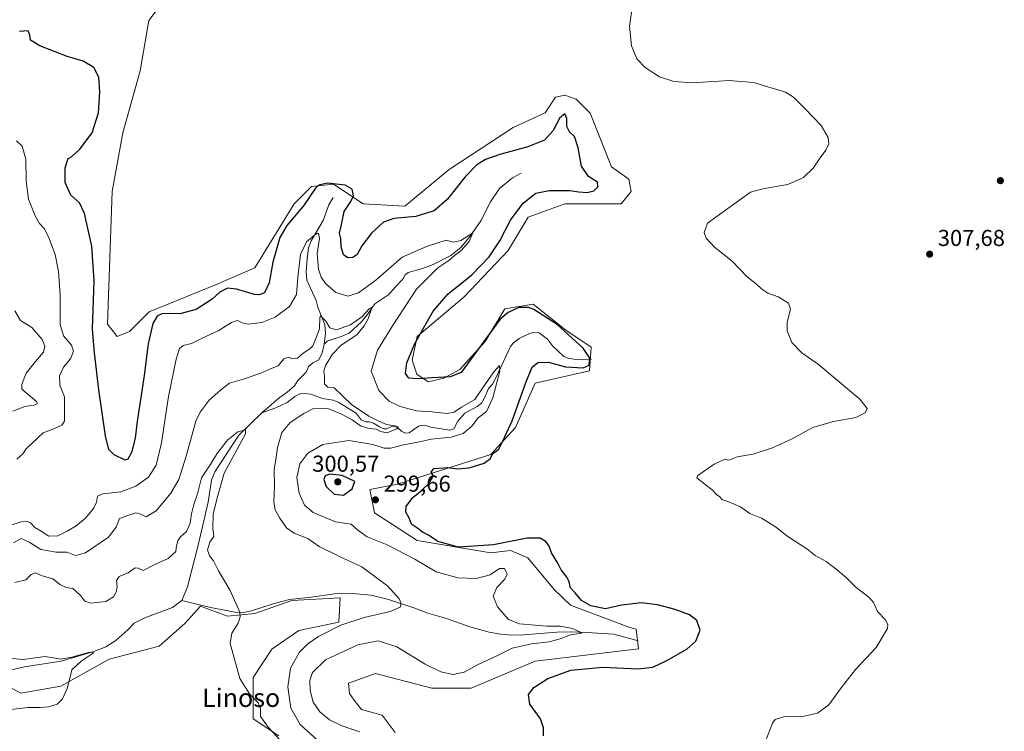
# Model space of a CAD drawing. Units: metres. Extents: x 629361 to 632854, y 4650966 to 4653343.
# Drawn here: x 631057 to 631484, y 4651317 to 4651626 of the extents above; entities that cross this region are included whole.
import ezdxf
from ezdxf.enums import TextEntityAlignment as Align

# ---------------------------------------------------------------- set-up
doc = ezdxf.new("R2010")
doc.units = ezdxf.units.M
doc.header["$MEASUREMENT"] = 0
for name, color, linetype, lineweight in [('Corriente natural lineal', 142, 'Continuous', 13), ('Cultivos herbáceos CxS', 92, 'Continuous', 0), ('Curva de nivel maestra', 30, 'Continuous', 30), ('Curva de nivel normal', 30, 'Continuous', 0), ('Punto de cota en terreno', 7, 'Continuous', 0), ('Rótulo de punto de cota en terreno', 7, 'Continuous', 0), ('Suelo desnudo CxS', 253, 'Continuous', 0), ('Texto cartográfico', 7, 'Continuous', 0)]:
    doc.layers.add(name, color=color, linetype=linetype, lineweight=lineweight)
doc.styles.add('Style-Arial', font='txt')

# ---------------------------------------------------------------- blocks, each defined once
blk = doc.blocks.new('*U9')
at = {"layer": 'Suelo desnudo CxS', "color": 253, "linetype": 'Continuous', "lineweight": 0}
for points in [[(631119.6759, 4651634.4039, 304.2238), (631112.9239, 4651625.4019, 303.3698), (631109.1731, 4651603.6467, 302.6568), (631101.6709, 4651576.6403, 301.9739), (631097.1119, 4651551.1513, 302.2928), (631094.9775, 4651493.4809, 301.1525), (631099.2473, 4651488.1409, 301.4582), (631104.5855, 4651490.2765, 301.2468), (631113.1247, 4651498.8201, 300.9217), (631141.9463, 4651510.5669, 301.1835), (631159.0253, 4651518.0423, 301.0452), (631176.1053, 4651545.8087, 300.7148), (631183.5775, 4651553.2845, 300.5796), (631193.1843, 4651554.3519, 300.2878), (631205.9943, 4651545.8079, 300.9165), (631224.1413, 4651544.7395, 302.0041), (631243.3551, 4651560.7583, 303.0714), (631271.1093, 4651578.9129, 303.1367), (631284.9863, 4651585.3201, 302.4683), (631289.5091, 4651592.1333, 302.248), (631293.5763, 4651592.9465, 302.1359), (631298.4573, 4651591.3195, 302.2007), (631304.5583, 4651585.2185, 302.6879), (631313.8083, 4651561.8243, 302.4409), (631321.2803, 4651556.4841, 302.0402), (631322.3477, 4651551.1443, 301.3803), (631318.0783, 4651545.8043, 301.2063), (631293.5263, 4651545.8051, 301.4697), (631277.7141, 4651540.0731, 301.6311), (631268.9743, 4651525.5143, 301.4732), (631249.7607, 4651505.2239, 301.2359), (631229.4781, 4651488.1369, 299.3747), (631227.2789, 4651477.8465, 300.252), (631229.3131, 4651471.7457, 300.415), (631234.1937, 4651468.4917, 300.0875), (631241.1083, 4651470.1187, 300.2464), (631248.0225, 4651473.7787, 300.6147), (631259.0041, 4651485.9801, 300.749), (631267.5459, 4651500.2149, 301.2652), (631279.7477, 4651502.2483, 301.2782), (631293.9835, 4651490.8595, 300.5046), (631304.9651, 4651483.5383, 300.7244), (631304.2017, 4651473.1829, 300.225), (631280.7165, 4651467.8441, 300.6387), (631272.1775, 4651448.6205, 300.22), (631261.5029, 4651436.8737, 299.4834), (631220.9385, 4651424.0591, 299.4414), (631208.9763, 4651421.7195, 299.7589), (631211.0103, 4651411.5513, 299.5052), (631229.4785, 4651399.4949, 298.8815), (631261.5031, 4651394.1539, 299.5094), (631270.0429, 4651395.2219, 299.5031), (631277.5149, 4651392.0175, 299.3901), (631288.9045, 4651378.2903, 299.6606), (631296.0483, 4651371.4111, 299.6182), (631321.7133, 4651361.8005, 299.2441), (631324.4827, 4651361.0447, 299.2262), (631325.5509, 4651352.5011, 298.8543), (631280.7169, 4651347.1623, 297.8269), (631252.9631, 4651335.4159, 296.6693), (631235.8843, 4651335.4163, 297.5895), (631211.3319, 4651341.8249, 299.2732), (631199.5899, 4651337.5533, 299.2893), (631200.0287, 4651333.0547, 299.7391), (631202.0623, 4651330.2075, 299.7512), (631205.3161, 4651326.1401, 299.3609), (631214.2645, 4651323.6995, 299.3402), (631219.8721, 4651316.1935, 298.2052)], [(631169.4475, 4651314.6037, 286.0046), (631158.3043, 4651322.0327, 284.3109), (631158.3043, 4651339.9847, 285.9637), (631166.3521, 4651352.3655, 286.9397), (631178.1145, 4651360.4129, 287.5799), (631195.4485, 4651364.1267, 289.1906), (631196.0675, 4651374.6509, 288.3301), (631175.0187, 4651373.4133, 286.7425), (631158.9231, 4651367.8423, 285.5384), (631147.1607, 4651366.6043, 284.5934), (631135.3983, 4651370.9381, 283.3701), (631128.5883, 4651363.5097, 282.6703), (631117.4453, 4651353.6057, 282.2665), (631095.7779, 4651348.0345, 280.9872), (631074.7293, 4651336.2731, 279.9326), (631057.3953, 4651333.1783, 279.1994), (631045.6327, 4651339.3691, 278.5388)]]:
    blk.add_polyline3d(points, dxfattribs=at)
blk = doc.blocks.new('*U10')
at = {"layer": 'Cultivos herbáceos CxS', "color": 92, "linetype": 'Continuous', "lineweight": 0}
for points in [[(631045.6327, 4651339.3691, 278.5388), (631057.3953, 4651333.1783, 279.1994), (631074.7293, 4651336.2731, 279.9326), (631095.7779, 4651348.0345, 280.9872), (631117.4453, 4651353.6057, 282.2665), (631128.5883, 4651363.5097, 282.6703), (631135.3983, 4651370.9381, 283.3701), (631147.1607, 4651366.6043, 284.5934), (631158.9231, 4651367.8423, 285.5384), (631175.0187, 4651373.4133, 286.7425), (631196.0675, 4651374.6509, 288.3301), (631195.4485, 4651364.1267, 289.1906), (631178.1145, 4651360.4129, 287.5799), (631166.3521, 4651352.3655, 286.9397), (631158.3043, 4651339.9847, 285.9637), (631158.3043, 4651322.0327, 284.3109), (631169.4475, 4651314.6037, 286.0046)], [(631219.8721, 4651316.1935, 298.2052), (631214.2645, 4651323.6995, 299.3402), (631205.3161, 4651326.1401, 299.3609), (631202.0623, 4651330.2075, 299.7512), (631200.0287, 4651333.0547, 299.7391), (631199.5899, 4651337.5533, 299.2893), (631211.3319, 4651341.8249, 299.2732), (631235.8843, 4651335.4163, 297.5895), (631252.9631, 4651335.4159, 296.6693), (631280.7169, 4651347.1623, 297.8269), (631325.5509, 4651352.5011, 298.8543), (631324.4827, 4651361.0447, 299.2262), (631321.7133, 4651361.8005, 299.2441), (631296.0483, 4651371.4111, 299.6182), (631288.9045, 4651378.2903, 299.6606), (631277.5149, 4651392.0175, 299.3901), (631270.0429, 4651395.2219, 299.5031), (631261.5031, 4651394.1539, 299.5094), (631229.4785, 4651399.4949, 298.8815), (631211.0103, 4651411.5513, 299.5052), (631208.9763, 4651421.7195, 299.7589), (631220.9385, 4651424.0591, 299.4414), (631261.5029, 4651436.8737, 299.4834), (631272.1775, 4651448.6205, 300.22), (631280.7165, 4651467.8441, 300.6387), (631304.2017, 4651473.1829, 300.225), (631304.9651, 4651483.5383, 300.7244), (631293.9835, 4651490.8595, 300.5046), (631279.7477, 4651502.2483, 301.2782), (631267.5459, 4651500.2149, 301.2652), (631259.0041, 4651485.9801, 300.749), (631248.0225, 4651473.7787, 300.6147), (631241.1083, 4651470.1187, 300.2464), (631234.1937, 4651468.4917, 300.0875), (631229.3131, 4651471.7457, 300.415), (631227.2789, 4651477.8465, 300.252), (631229.4781, 4651488.1369, 299.3747), (631249.7607, 4651505.2239, 301.2359), (631268.9743, 4651525.5143, 301.4732), (631277.7141, 4651540.0731, 301.6311), (631293.5263, 4651545.8051, 301.4697), (631318.0783, 4651545.8043, 301.2063), (631322.3477, 4651551.1443, 301.3803), (631321.2803, 4651556.4841, 302.0402), (631313.8083, 4651561.8243, 302.4409), (631304.5583, 4651585.2185, 302.6879), (631298.4573, 4651591.3195, 302.2007), (631293.5763, 4651592.9465, 302.1359), (631289.5091, 4651592.1333, 302.248), (631284.9863, 4651585.3201, 302.4683), (631271.1093, 4651578.9129, 303.1367), (631243.3551, 4651560.7583, 303.0714), (631224.1413, 4651544.7395, 302.0041), (631205.9943, 4651545.8079, 300.9165), (631193.1843, 4651554.3519, 300.2878), (631183.5775, 4651553.2845, 300.5796), (631176.1053, 4651545.8087, 300.7148), (631159.0253, 4651518.0423, 301.0452), (631141.9463, 4651510.5669, 301.1835), (631113.1247, 4651498.8201, 300.9217), (631104.5855, 4651490.2765, 301.2468), (631099.2473, 4651488.1409, 301.4582), (631094.9775, 4651493.4809, 301.1525), (631097.1119, 4651551.1513, 302.2928), (631101.6709, 4651576.6403, 301.9739), (631109.1731, 4651603.6467, 302.6568), (631112.9239, 4651625.4019, 303.3698), (631119.6759, 4651634.4039, 304.2238)]]:
    blk.add_polyline3d(points, dxfattribs=at)
blk = doc.blocks.new('5PATER')
at = {"layer": 'Punto de cota en terreno', "linetype": 'Continuous', "lineweight": 0}
h = blk.add_hatch(color=51, dxfattribs=at)
edge = h.paths.add_edge_path()
edge.add_ellipse((0, 0), major_axis=(-0.11, -0.111), ratio=0.999422, start_angle=0, end_angle=360)

msp = doc.modelspace()

# ---------------------------------------------------------------- linework, layer by layer
at = {"layer": 'Corriente natural lineal', "color": 142, "linetype": 'Continuous', "lineweight": 13}
for points in [[(631274.5501, 4651559.0701, 298.182), (631270.7901, 4651557.0401, 297.7875), (631265.1901, 4651552.4401, 297.1818), (631261.2601, 4651546.6801, 296.6214), (631257.0801, 4651538.4701, 295.9314), (631252.5201, 4651531.7901, 295.4208), (631248.3601, 4651526.8701, 295.2623), (631244.1301, 4651523.2901, 295.0614), (631236.4401, 4651519.3901, 294.5322), (631231.7701, 4651517.7801, 294.1438), (631225.5101, 4651515.9801, 293.557), (631224.2701, 4651514.8901, 293.3461), (631223.2701, 4651513.0901, 292.8098), (631219.9001, 4651509.6601, 293.0824), (631217.2101, 4651506.3601, 292.821), (631211.0301, 4651502.3001, 292.5212), (631208.2501, 4651498.1901, 291.6905), (631205.2601, 4651494.5901, 291.4391), (631199.9001, 4651489.6001, 290.8086), (631196.5101, 4651488.1201, 290.1918), (631190.4401, 4651486.1201, 289.9699), (631189.0501, 4651484.8601, 289.9786)], [(631193.0201, 4651548.5001, 298.2531), (631191.1701, 4651545.4001, 297.7759), (631188.6801, 4651538.5301, 297.2694), (631183.4501, 4651529.6701, 296.3744), (631182.3501, 4651526.7401, 295.5865), (631181.6701, 4651521.8201, 294.604), (631181.2501, 4651516.2301, 294.3514), (631181.5601, 4651512.7101, 293.7605), (631185.6701, 4651503.7701, 292.4338), (631186.3601, 4651500.9301, 291.8464), (631189.4401, 4651493.1701, 291.066), (631189.6501, 4651489.6501, 290.5881), (631189.0501, 4651484.8601, 289.9786)], [(631305.1401, 4651478.2801, 300.2367), (631300.1301, 4651478.1801, 299.478), (631297.4801, 4651478.3601, 298.99), (631294.8701, 4651478.8201, 298.8764), (631293.1001, 4651479.4301, 298.7422), (631288.2701, 4651484.1701, 298.2452), (631286.0001, 4651487.0501, 297.7635), (631282.4201, 4651489.7201, 297.7957), (631280.0801, 4651489.8901, 297.7734), (631278.2901, 4651489.4701, 297.5829), (631273.8001, 4651487.3101, 297.5154), (631271.1601, 4651485.3401, 297.4514), (631269.9101, 4651483.8301, 297.2485), (631263.7301, 4651470.4401, 296.1651), (631262.1001, 4651467.4001, 295.7001), (631260.4001, 4651465.5901, 296.0732), (631258.5901, 4651461.1901, 295.6134), (631257.3301, 4651459.1401, 295.1729), (631255.5601, 4651457.8001, 295.1986), (631250.1101, 4651454.8801, 295.0485), (631247.1101, 4651451.4401, 294.1939), (631245.4501, 4651448.0401, 293.2344), (631243.6301, 4651447.4201, 293.0864), (631235.4501, 4651448.7401, 292.8656), (631233.1801, 4651449.5301, 293.2231), (631231.7401, 4651449.6501, 293.238), (631230.0901, 4651449.2601, 292.9718), (631226.0401, 4651446.3201, 292.1157), (631224.4101, 4651446.2401, 291.8604), (631222.8401, 4651446.8701, 291.4266), (631221.0301, 4651448.4301, 291.4969), (631219.7901, 4651449.0701, 291.6591), (631218.1001, 4651448.9501, 291.3873), (631216.1901, 4651448.1001, 290.7172), (631215.0601, 4651448.1001, 290.5591), (631213.0601, 4651448.9501, 290.6031), (631210.5401, 4651450.5301, 290.7699), (631208.6001, 4651451.0501, 290.5095), (631207.2301, 4651451.1201, 290.2895), (631205.1901, 4651452.0001, 290.1105), (631202.9801, 4651454.9101, 290.3556), (631195.4701, 4651459.5601, 289.4779), (631192.9501, 4651460.5401, 289.4084), (631188.3101, 4651461.2501, 289.0968), (631183.3501, 4651463.1001, 287.9754), (631180.5201, 4651463.3701, 287.5834), (631178.4801, 4651463.2801, 287.3907), (631176.3501, 4651462.0901, 287.1228), (631173.0501, 4651459.4601, 286.5126), (631168.1501, 4651457.2001, 286.0847), (631162.0001, 4651454.9501, 286.2369)], [(631189.0501, 4651484.8601, 289.9786), (631188.2701, 4651481.0801, 289.4952), (631186.8101, 4651478.0401, 288.9195), (631184.1501, 4651476.7401, 289.0009), (631182.2901, 4651475.1501, 288.7219), (631181.2201, 4651472.6601, 288.3233), (631177.7101, 4651469.0601, 287.9676), (631176.1801, 4651466.7201, 287.5406), (631173.1001, 4651463.9801, 287.0834), (631169.5301, 4651461.4701, 286.7363), (631162.0001, 4651454.9501, 286.2369)], [(631162.0001, 4651454.9501, 286.2369), (631151.9801, 4651445.2701, 285.8072), (631141.5901, 4651429.4401, 285.2685), (631140.1201, 4651425.7501, 285.263), (631138.7001, 4651416.2001, 284.5931), (631134.3901, 4651397.5501, 284.0975), (631129.7301, 4651379.4001, 283.4929), (631127.2501, 4651373.4301, 282.9185)], [(631325.3801, 4651355.9101, 298.8629), (631314.8401, 4651358.8501, 297.7633), (631303.1001, 4651359.5201, 296.8266), (631296.0801, 4651359.7901, 296.1614), (631290.1201, 4651359.6501, 295.6192), (631275.7401, 4651358.5801, 294.4289), (631270.6101, 4651358.4801, 294.0053), (631265.6101, 4651358.8301, 293.3966), (631260.6601, 4651359.7401, 292.5778), (631252.2901, 4651362.0901, 291.7918), (631242.2001, 4651365.5801, 291.3951), (631234.1601, 4651368.0301, 290.8941), (631228.4001, 4651370.1201, 290.5759), (631216.9801, 4651373.8501, 289.7982), (631209.4901, 4651375.8501, 289.3585), (631201.2601, 4651376.5801, 288.8017), (631193.5201, 4651376.3101, 288.1746), (631183.6401, 4651374.9501, 287.3856), (631173.9901, 4651373.9701, 286.7225), (631167.4501, 4651372.2301, 286.3381), (631157.6001, 4651369.0301, 285.4835), (631154.0201, 4651368.1901, 285.147), (631150.4601, 4651368.3501, 284.8695), (631139.8001, 4651370.4001, 283.9143), (631127.2501, 4651373.4301, 282.9185)], [(631127.2501, 4651373.4301, 282.9185), (631123.2501, 4651370.3601, 282.8253), (631111.2901, 4651365.9701, 282.0116), (631106.5801, 4651363.5901, 281.8153), (631103.8901, 4651360.7001, 281.7193), (631098.7001, 4651356.1301, 281.5382), (631094.2701, 4651353.4101, 281.1724), (631089.0801, 4651351.3401, 281.1005), (631074.9601, 4651347.1201, 280.58), (631058.9401, 4651344.5901, 279.7791), (631036.9301, 4651339.6201, 277.7275)]]:
    msp.add_polyline3d(points, dxfattribs=at)
at = {"layer": 'Cultivos herbáceos CxS', "color": 92, "linetype": 'Continuous', "lineweight": 0}
for points in [[(631119.6759, 4651634.4039, 304.2238), (631112.9239, 4651625.4019, 303.3698), (631109.1731, 4651603.6467, 302.6568), (631101.6709, 4651576.6403, 301.9739), (631097.1119, 4651551.1513, 302.2928), (631094.9775, 4651493.4809, 301.1525), (631099.2473, 4651488.1409, 301.4582), (631104.5855, 4651490.2765, 301.2468), (631113.1247, 4651498.8201, 300.9217), (631141.9463, 4651510.5669, 301.1835), (631159.0253, 4651518.0423, 301.0452), (631176.1053, 4651545.8087, 300.7148), (631183.5775, 4651553.2845, 300.5796), (631193.1843, 4651554.3519, 300.2878), (631205.9943, 4651545.8079, 300.9165), (631224.1413, 4651544.7395, 302.0041), (631243.3551, 4651560.7583, 303.0714), (631271.1093, 4651578.9129, 303.1367), (631284.9863, 4651585.3201, 302.4683), (631289.5091, 4651592.1333, 302.248), (631293.5763, 4651592.9465, 302.1359), (631298.4573, 4651591.3195, 302.2007), (631304.5583, 4651585.2185, 302.6879), (631313.8083, 4651561.8243, 302.4409), (631321.2803, 4651556.4841, 302.0402), (631322.3477, 4651551.1443, 301.3803), (631318.0783, 4651545.8043, 301.2063), (631293.5263, 4651545.8051, 301.4697), (631277.7141, 4651540.0731, 301.6311), (631268.9743, 4651525.5143, 301.4732), (631249.7607, 4651505.2239, 301.2359), (631229.4781, 4651488.1369, 299.3747), (631227.2789, 4651477.8465, 300.252), (631229.3131, 4651471.7457, 300.415), (631234.1937, 4651468.4917, 300.0875), (631241.1083, 4651470.1187, 300.2464), (631248.0225, 4651473.7787, 300.6147), (631259.0041, 4651485.9801, 300.749), (631267.5459, 4651500.2149, 301.2652), (631279.7477, 4651502.2483, 301.2782), (631293.9835, 4651490.8595, 300.5046), (631304.9651, 4651483.5383, 300.7244), (631304.2017, 4651473.1829, 300.225), (631280.7165, 4651467.8441, 300.6387), (631272.1775, 4651448.6205, 300.22), (631261.5029, 4651436.8737, 299.4834), (631220.9385, 4651424.0591, 299.4414), (631208.9763, 4651421.7195, 299.7589), (631211.0103, 4651411.5513, 299.5052), (631229.4785, 4651399.4949, 298.8815), (631261.5031, 4651394.1539, 299.5094), (631270.0429, 4651395.2219, 299.5031), (631277.5149, 4651392.0175, 299.3901), (631288.9045, 4651378.2903, 299.6606), (631296.0483, 4651371.4111, 299.6182), (631321.7133, 4651361.8005, 299.2441), (631324.4827, 4651361.0447, 299.2262), (631325.5509, 4651352.5011, 298.8543), (631280.7169, 4651347.1623, 297.8269), (631252.9631, 4651335.4159, 296.6693), (631235.8843, 4651335.4163, 297.5895), (631211.3319, 4651341.8249, 299.2732), (631199.5899, 4651337.5533, 299.2893), (631200.0287, 4651333.0547, 299.7391), (631202.0623, 4651330.2075, 299.7512), (631205.3161, 4651326.1401, 299.3609), (631214.2645, 4651323.6995, 299.3402), (631219.8721, 4651316.1935, 298.2052)], [(631169.4475, 4651314.6037, 286.0046), (631158.3043, 4651322.0327, 284.3109), (631158.3043, 4651339.9847, 285.9637), (631166.3521, 4651352.3655, 286.9397), (631178.1145, 4651360.4129, 287.5799), (631195.4485, 4651364.1267, 289.1906), (631196.0675, 4651374.6509, 288.3301), (631175.0187, 4651373.4133, 286.7425), (631158.9231, 4651367.8423, 285.5384), (631147.1607, 4651366.6043, 284.5934), (631135.3983, 4651370.9381, 283.3701), (631128.5883, 4651363.5097, 282.6703), (631117.4453, 4651353.6057, 282.2665), (631095.7779, 4651348.0345, 280.9872), (631074.7293, 4651336.2731, 279.9326), (631057.3953, 4651333.1783, 279.1994), (631045.6327, 4651339.3691, 278.5388)]]:
    msp.add_polyline3d(points, dxfattribs=at)
at = {"layer": 'Curva de nivel maestra', "color": 30, "linetype": 'Continuous', "lineweight": 30, "elevation": 300, "flags": 128}
for points in [[(631284.24, 4651314.7001), (631284.34, 4651318.1901), (631283.04, 4651321.9901), (631278.35, 4651328.4201), (631277.74, 4651332.6201), (631280.14, 4651335.6501), (631286.14, 4651339.6201), (631296.11, 4651343.1401), (631310.06, 4651344.4801), (631325.22, 4651343.7601), (631331.79, 4651344.5401), (631338.12, 4651347.5301), (631346.74, 4651352.4401), (631350.42, 4651355.7401), (631352.28, 4651360.5501), (631350.94, 4651364.7401), (631347.72, 4651367.2001), (631341.51, 4651369.4901), (631333.85, 4651371.6001), (631326.79, 4651372.4201), (631318.13, 4651371.3801), (631311.26, 4651369.8601), (631304.88, 4651371.1301), (631300.8, 4651373.4701), (631297.99, 4651376.7901), (631295.88, 4651379.0701), (631295.62, 4651381.1201), (631294.53, 4651383.4701), (631291.99, 4651386.8101), (631290.48, 4651389.7401), (631287.73, 4651394.2201), (631286.72, 4651397.0901), (631285.34, 4651399.1001), (631282.82, 4651400.5401), (631277.21, 4651400.6201), (631262.56, 4651397.6601), (631247.47, 4651396.6501), (631238.38, 4651399.0501), (631234.45, 4651401.7901), (631231.79, 4651403.1301), (631230.15, 4651404.4901), (631227.21, 4651406.5501), (631225.79, 4651409.4601), (631224.56, 4651411.9001), (631224.72, 4651414.3001), (631227.58, 4651418.1801), (631231.35, 4651421.2601), (631234.5, 4651424.3401), (631236.19, 4651426.8601), (631236.27, 4651428.1101), (631235.48, 4651429.1701), (631236.72, 4651430.8201), (631242.84, 4651431.2001), (631247.02, 4651430.6401), (631252.01, 4651431.1501), (631258.52, 4651433.0901), (631261.34, 4651435.1401), (631262.19, 4651437.1401), (631264.86, 4651439.2001), (631266.5, 4651442.3901), (631270.72, 4651451.5401), (631276.7, 4651468.1401), (631279.44, 4651474.8101), (631281.88, 4651476.9001), (631286.52, 4651477.0801), (631293.79, 4651475.0201), (631301.49, 4651474.5801), (631304.08, 4651475.7001), (631304.43, 4651478.8101), (631301.48, 4651483.0301), (631290.17, 4651493.3301), (631280.16, 4651499.9501), (631277.73, 4651500.7601), (631273.56, 4651500.7801), (631268.9, 4651498.5701), (631265.47, 4651495.6301), (631248.62, 4651472.6001), (631243.8, 4651470.6701), (631236.01, 4651470.2201), (631229.8, 4651469.7201), (631225.9, 4651470.0001), (631224.38, 4651472.1401), (631224.96, 4651476.7001), (631228.4, 4651485.0801), (631236.4, 4651499.2101), (631242.9, 4651506.7201), (631253.17, 4651514.9301), (631260.78, 4651522.8001), (631265.33, 4651529.8001), (631270.05, 4651538.7301), (631275.51, 4651546.1601), (631281.01, 4651550.3801), (631286.77, 4651551.6401), (631295.77, 4651551.5801), (631299.68, 4651551.0201), (631303.26, 4651550.8001), (631306.22, 4651551.3901), (631307.96, 4651553.1301), (631307.8, 4651555.2001), (631303.85, 4651557.7301), (631300.76, 4651562.1801), (631299.34, 4651570.1801), (631297.8, 4651575.1201), (631295.58, 4651577.1201), (631294.48, 4651579.4401), (631294.44, 4651582.8601), (631293.6, 4651584.9101), (631291.38, 4651583.2101), (631288.45, 4651577.6301), (631284.76, 4651573.4001), (631277.51, 4651570.5001), (631265.32, 4651567.2101), (631259.12, 4651565.0601), (631255.35, 4651562.7001), (631250.32, 4651557.5801), (631242.43, 4651547.6201), (631236.8, 4651542.8201), (631228.87, 4651540.3101), (631219.4, 4651539.4401), (631214.85, 4651537.8601), (631209.67, 4651533.0501), (631205.51, 4651527.5201), (631203.4, 4651523.8601), (631201.47, 4651522.4401), (631199.43, 4651522.3601), (631197.45, 4651523.6501), (631196.47, 4651527.1401), (631196.35, 4651530.8001), (631195.73, 4651533.1301), (631196.4, 4651536.1301), (631197.82, 4651542.4601), (631200.65, 4651546.8001), (631201.76, 4651549.3401), (631201.22, 4651552.1201), (631198.14, 4651553.9501), (631190.47, 4651554.8201), (631186.82, 4651553.8901), (631185.39, 4651552.5601), (631180.14, 4651544.9001), (631172.88, 4651536.4601), (631169.87, 4651531.2501), (631166.75, 4651520.5201), (631165.25, 4651511.5201), (631163.24, 4651507.0701), (631160.85, 4651506.2301), (631158.9, 4651506.4601), (631151.02, 4651508.7401), (631147.17, 4651509.1201), (631143.8, 4651507.4801), (631140.47, 4651504.3901), (631133.54, 4651499.8901), (631126.44, 4651497.9801), (631121.7, 4651498.1801), (631118.59, 4651497.9501), (631116.53, 4651496.9601), (631114.69, 4651493.8101), (631112.65, 4651484.9201), (631110.93, 4651471.2701), (631107.97, 4651451.2301), (631107.02, 4651444.0501), (631105.46, 4651437.7801), (631103.93, 4651434.8901), (631102.75, 4651434.4701), (631097.86, 4651436.7901), (631095.55, 4651439.0701), (631094.19, 4651445.0101), (631091.25, 4651465.0401), (631089.42, 4651481.0801), (631088.46, 4651491.4101), (631089.26, 4651512.4101), (631088.18, 4651527.4601), (631085.09, 4651541.5401), (631082.88, 4651546.2001), (631079.12, 4651549.6001), (631076.68, 4651555.1301), (631076.63, 4651561.3801), (631077.92, 4651565.4601), (631079.48, 4651566.3301), (631083.06, 4651569.5001), (631088.39, 4651576.5901), (631091.13, 4651585.3801), (631091.7, 4651594.4301), (631091.23, 4651600.8201), (631089.04, 4651605.0301), (631084.42, 4651607.7401), (631077.48, 4651609.8101), (631065.72, 4651614.4301), (631061.58, 4651616.9101), (631061.27, 4651619.0701), (631060.53, 4651620.9101), (631056.82, 4651620.7501)], [(631197.52, 4651419.2701), (631201.27, 4651421.9601), (631202.4, 4651425.1401), (631196.84, 4651427.7101), (631191.61, 4651428.3401), (631189.53, 4651427.6601), (631188.97, 4651426.0801), (631189.93, 4651422.9301), (631193.37, 4651419.7001), (631197.52, 4651419.2701)]]:
    msp.add_lwpolyline(points, dxfattribs=at)
at = {"layer": 'Curva de nivel normal', "color": 30, "linetype": 'Continuous', "lineweight": 0, "flags": 128}
for points, elevation in [([(631380.65, 4651312.3701), (631383.68, 4651320.2301), (631384.89, 4651321.8001), (631388.46, 4651322.9701), (631396.79, 4651323.1201), (631403.23, 4651324.5101), (631408.19, 4651328.1101), (631413.5, 4651335.5601), (631419.92, 4651343.5801), (631428.68, 4651353.0201), (631433.57, 4651361.3101), (631433.79, 4651362.9901), (631432.58, 4651365.2301), (631429.24, 4651368.6701), (631427.52, 4651372.5401), (631425.53, 4651374.8701), (631420.07, 4651379.0801), (631415.75, 4651383.5101), (631411.24, 4651387.1601), (631407.03, 4651390.4801), (631402.2, 4651392.9801), (631398.55, 4651395.9501), (631389.97, 4651401.5001), (631385.52, 4651405.2001), (631381.98, 4651407.3201), (631378.92, 4651409.2701), (631373.89, 4651411.2401), (631369.82, 4651414.1301), (631364.31, 4651416.5101), (631361.71, 4651417.3601), (631360.79, 4651418.4701), (631359.45, 4651419.4601), (631357.53, 4651421.5401), (631354.48, 4651423.8301), (631352.11, 4651425.7901), (631350.84, 4651426.8101), (631351.36, 4651427.7701), (631358.4, 4651432.7201), (631362.99, 4651434.8701), (631364.59, 4651434.5101), (631365.66, 4651434.6801), (631368.39, 4651435.8801), (631375.26, 4651437.1001), (631383.78, 4651439.7901), (631391.92, 4651443.6001), (631401.26, 4651448.6101), (631410.24, 4651451.2101), (631419.96, 4651452.9901), (631423.97, 4651455.0301), (631424.74, 4651456.9401), (631421.61, 4651460.9201), (631410.98, 4651469.8501), (631403.7, 4651476.0101), (631396.42, 4651481.0401), (631392.14, 4651485.5401), (631390.08, 4651490.7001), (631390.11, 4651494.3601), (631391.57, 4651500.0301), (631390.68, 4651502.6601), (631386.24, 4651505.4401), (631381.68, 4651507.0301), (631379.02, 4651508.7001), (631376.84, 4651510.9001), (631372.74, 4651514.1001), (631366.16, 4651520.8501), (631358.5, 4651526.9801), (631354.93, 4651530.8401), (631354.03, 4651533.3001), (631355.46, 4651537.4601), (631374.23, 4651550.8401), (631380.14, 4651552.4501), (631390.34, 4651554.2701), (631397.13, 4651557.2801), (631401.31, 4651561.3101), (631404.46, 4651565.8501), (631406.89, 4651569.1201), (631408.15, 4651571.8801), (631407.95, 4651574.6201), (631404.81, 4651579.7801), (631397.91, 4651587.1301), (631392.8, 4651592.1201), (631389.32, 4651594.2901), (631375.42, 4651598.5401), (631364.94, 4651599.4101), (631348.99, 4651598.4401), (631340.9, 4651598.9001), (631334.67, 4651601.0001), (631328.41, 4651605.0801), (631324.84, 4651608.8401), (631322.44, 4651614.4501), (631321.71, 4651623.0501), (631322.9, 4651631.9101)], 305), ([(631055.69, 4651434.8501), (631058.31, 4651437.1801), (631059.74, 4651439.4201), (631062.28, 4651441.8801), (631067.1, 4651446.3101), (631072.08, 4651448.2301), (631075.19, 4651449.6601), (631076.43, 4651451.3501), (631076.41, 4651454.8601), (631076.32, 4651461.9201), (631074.38, 4651467.0601), (631074.14, 4651471.0801), (631075.88, 4651474.7901), (631078.98, 4651478.5001), (631080.27, 4651481.8201), (631079.37, 4651484.3601), (631075.88, 4651488.4001), (631074.54, 4651493.4301), (631074.42, 4651506.1401), (631073.79, 4651516.4701), (631072.25, 4651523.7301), (631069.4, 4651531.5201), (631067.51, 4651535.1601), (631065.56, 4651537.2101), (631063.58, 4651540.5601), (631060.81, 4651547.7901), (631059.66, 4651555.6501), (631059.61, 4651565.2701), (631057.98, 4651570.9301), (631055.48, 4651573.2301)], 295), ([(631204.44, 4651316.4501), (631196.5, 4651319.1801), (631191.46, 4651321.5901), (631187.14, 4651325.1701), (631184.34, 4651329.3601), (631182.95, 4651334.3201), (631182.82, 4651338.7801), (631183.98, 4651342.1701), (631189.68, 4651347.6301), (631203.64, 4651354.2401), (631212.53, 4651355.9201), (631220.61, 4651353.2801), (631232.92, 4651345.8001), (631239.68, 4651342.4901), (631245.14, 4651341.3501), (631249.8, 4651342.3901), (631255.93, 4651345.6301), (631263.78, 4651349.2401), (631270.76, 4651352.7601), (631279.1, 4651354.6801), (631286.76, 4651355.5401), (631291.47, 4651356.8001), (631295.97, 4651358.5501), (631300.8, 4651359.2201), (631299.68, 4651359.9901), (631296.96, 4651361.3301), (631291.51, 4651362.2901), (631285.8, 4651362.2901), (631280.75, 4651362.8201), (631273.94, 4651363.2801), (631269.14, 4651365.1701), (631264.4, 4651370.7101), (631262.44, 4651375.3701), (631263.98, 4651379.1301), (631267.53, 4651382.7001), (631268.58, 4651384.9201), (631267.38, 4651387.3801), (631265.14, 4651387.4301), (631261.14, 4651384.6701), (631255.12, 4651383.0201), (631247.06, 4651383.3601), (631237.78, 4651385.9701), (631228.47, 4651391.4001), (631216.38, 4651397.6601), (631207.78, 4651401.1501), (631203.72, 4651404.0001), (631200.78, 4651406.5801), (631194.04, 4651407.7201), (631184.36, 4651411.7001), (631180.49, 4651414.8301), (631178.26, 4651420.0601), (631177.22, 4651426.9101), (631178.57, 4651432.8801), (631181.94, 4651437.5301), (631188.56, 4651441.3001), (631199.83, 4651442.9201), (631210.16, 4651441.2201), (631215.12, 4651439.7101), (631218.05, 4651439.7001), (631223.46, 4651441.0601), (631230.49, 4651442.4201), (631235.56, 4651443.6201), (631244.24, 4651444.3801), (631249.47, 4651446.0101), (631253.13, 4651449.2101), (631255.88, 4651452.8001), (631259.58, 4651455.5401), (631262.28, 4651461.5201), (631265.3, 4651473.1001), (631265.24, 4651475.5201), (631262.8, 4651472.7601), (631258.14, 4651466.1501), (631254.52, 4651460.8001), (631248.67, 4651457.5301), (631245.52, 4651455.3001), (631242.47, 4651454.6601), (631235.8, 4651455.4001), (631229.14, 4651455.8601), (631222.14, 4651457.7301), (631217.32, 4651460.1401), (631212.81, 4651464.7001), (631209.55, 4651473.1401), (631212.22, 4651482.2401), (631218.76, 4651492.7601), (631229.21, 4651508.7001), (631238.47, 4651518.0701), (631243.14, 4651521.1901), (631245.63, 4651523.3401), (631248.54, 4651525.5201), (631252.03, 4651529.4901), (631253.68, 4651533.1701), (631248.45, 4651529.8301), (631245.29, 4651529.2101), (631242.09, 4651530.0601), (631233.47, 4651527.2201), (631222.98, 4651522.5701), (631211.5, 4651512.5801), (631203.98, 4651507.1201), (631199.34, 4651505.7001), (631194.13, 4651507.3001), (631189.64, 4651511.1701), (631187.78, 4651514.0101), (631186.61, 4651517.3601), (631186.02, 4651524.1601), (631187.1, 4651530.7601), (631186.7, 4651532.8601), (631185.82, 4651532.9301), (631181.44, 4651529.3201), (631178.85, 4651523.8001), (631177.6, 4651513.9601), (631177.02, 4651506.4401), (631174.1, 4651501.1401), (631167.84, 4651496.6301), (631162, 4651494.2101), (631156.27, 4651493.5301), (631153.47, 4651494.0801), (631151.47, 4651495.1101), (631148.8, 4651494.2501), (631143.14, 4651490.5601), (631136.14, 4651487.3901), (631131.47, 4651485.1201), (631127.94, 4651484.2001), (631126.31, 4651482.9701), (631124.78, 4651478.3301), (631121.48, 4651462.1001), (631118.43, 4651441.9401), (631116.14, 4651432.3101), (631112.9, 4651427.0801), (631107.28, 4651423.1001), (631100.76, 4651420.6801), (631092.98, 4651419.8701), (631090.64, 4651418.7501), (631090.24, 4651416.2001), (631088.96, 4651413.4801), (631085.48, 4651409.2701), (631081.48, 4651405.8701), (631077.48, 4651403.6401), (631073.45, 4651401.5001), (631069.5, 4651401.4801), (631066.29, 4651403.6201), (631063.56, 4651405.2201), (631061.67, 4651407.2601), (631059.67, 4651408.0001), (631057.53, 4651407.6801), (631047.09, 4651404.3501)], 295), ([(631186.18, 4651312.7201), (631178.66, 4651319.6401), (631174.62, 4651326.6301), (631173.31, 4651336.0101), (631174.44, 4651344.0801), (631178.41, 4651351.0101), (631181.93, 4651354.5901), (631186.56, 4651357.8301), (631196.34, 4651362.7301), (631206.52, 4651366.0801), (631217.72, 4651368.6801), (631222.06, 4651370.6301), (631222.51, 4651372.1301), (631221.66, 4651374.2301), (631216.74, 4651379.7101), (631205.44, 4651388.0301), (631196, 4651392.4501), (631186.98, 4651396.8701), (631182.03, 4651400.3401), (631176.02, 4651402.6901), (631172.78, 4651405.1101), (631169.9, 4651409.2301), (631167.79, 4651412.8401), (631167.3, 4651416.1401), (631167.47, 4651423.0901), (631167.45, 4651430.4301), (631168.26, 4651435.7701), (631168.81, 4651439.9801), (631170.75, 4651446.3901), (631174.29, 4651450.8201), (631180.29, 4651454.7301), (631184.42, 4651456.8401), (631191.12, 4651456.8001), (631196.57, 4651454.4301), (631201.27, 4651452.0201), (631204.93, 4651449.3001), (631207.91, 4651448.2801), (631211.7, 4651447.8801), (631213.51, 4651446.8401), (631216.44, 4651446.3001), (631220.59, 4651448.0101), (631221.24, 4651448.9301), (631220.59, 4651449.2301), (631216.18, 4651449.9801), (631213.11, 4651451.2301), (631208.41, 4651453.5101), (631200.93, 4651458.6001), (631193.44, 4651465.8801), (631190.62, 4651466.2201), (631189.21, 4651467.6101), (631189.2, 4651470.7701), (631188.88, 4651473.0701), (631189.69, 4651475.5801), (631192.72, 4651480.5501), (631196.54, 4651484.3501), (631203.28, 4651488.9401), (631206.43, 4651492.8101), (631208.26, 4651495.8101), (631209.61, 4651500.1401), (631209.64, 4651500.8201), (631208.8, 4651500.3701), (631205.38, 4651496.7201), (631200.53, 4651493.2601), (631194.4, 4651491.0801), (631191.51, 4651491.9401), (631189.78, 4651494.8401), (631188.44, 4651496.1801), (631187.54, 4651497.2401), (631187.2, 4651496.2101), (631187.12, 4651491.4701), (631185.44, 4651487.2401), (631184.17, 4651484.1801), (631182.94, 4651482.7601), (631179.95, 4651480.9601), (631177.51, 4651478.7601), (631175.47, 4651478.4401), (631173.5, 4651479.2601), (631171.6, 4651478.4801), (631169.17, 4651475.4201), (631165.73, 4651474.0901), (631161.85, 4651472.3901), (631154.06, 4651469.6601), (631148.01, 4651467.9201), (631144.26, 4651465.0001), (631139.1, 4651460.4701), (631135.19, 4651455.2701), (631133.39, 4651451.4001), (631129.18, 4651436.2001), (631125.94, 4651426.0501), (631122.52, 4651420.0701), (631116.11, 4651412.4401), (631111.82, 4651409.7801), (631109.53, 4651410.9901), (631107.37, 4651411.6101), (631104.32, 4651410.5701), (631100.28, 4651409.1201), (631098.83, 4651405.3801), (631095.4, 4651400.9201), (631085.48, 4651394.2001), (631081.15, 4651393.0001), (631077.48, 4651394.4601), (631072.82, 4651394.5101), (631066.13, 4651395.6401), (631061.38, 4651398.7101), (631057.53, 4651400.4101), (631054.26, 4651398.4601)], 290), ([(631053.93, 4651455.7601), (631059.15, 4651457.7801), (631063.25, 4651458.3601), (631064.65, 4651459.0701), (631064.2, 4651459.9601), (631058.82, 4651464.3501), (631057.84, 4651465.4801), (631057.79, 4651467.5301), (631059.74, 4651472.2501), (631063.71, 4651477.3401), (631067.26, 4651481.3701), (631067.79, 4651483.9001), (631066.74, 4651486.8201), (631062.22, 4651492.0601), (631057.24, 4651495.1301), (631054.86, 4651499.3601)], 290), ([(631176.28, 4651306.0301), (631164.94, 4651318.3001), (631161.47, 4651323.1201), (631161.42, 4651326.6801), (631160.4, 4651329.0601), (631156.62, 4651332.8801), (631152.5, 4651339.5201), (631148.3, 4651354.7801), (631149.04, 4651359.2801), (631151.75, 4651363.5601), (631152.69, 4651366.3901), (631152.41, 4651368.4201), (631148.32, 4651377.8301), (631143.26, 4651386.3101), (631141.05, 4651390.7601), (631139.33, 4651392.9401), (631138.5, 4651395.4201), (631139.48, 4651398.8101), (631141.13, 4651401.3101), (631140.72, 4651404.8301), (631140.9, 4651410.9801), (631142.62, 4651418.1401), (631145.64, 4651428.8301), (631155.01, 4651445.9501), (631154.9, 4651447.6101), (631151.66, 4651446.7101), (631147.31, 4651443.2901), (631142.8, 4651437.6001), (631139.84, 4651432.8101), (631135.84, 4651426.8101), (631134.14, 4651419.8101), (631132.58, 4651415.1401), (631131.54, 4651411.1401), (631130.97, 4651407.1401), (631129.32, 4651403.4701), (631126.75, 4651401.2001), (631125.51, 4651399.4001), (631125.02, 4651397.1801), (631124.74, 4651394.7701), (631121.42, 4651391.7301), (631115.93, 4651389.2601), (631110.45, 4651386.4401), (631108.36, 4651387.5301), (631107.09, 4651387.6401), (631104.05, 4651385.4401), (631100.16, 4651383.8401), (631098.96, 4651382.1001), (631099.17, 4651379.3501), (631098.75, 4651377.1401), (631097.67, 4651375.0601), (631094.38, 4651372.9801), (631087.72, 4651372.3001), (631085.15, 4651373.1401), (631083.34, 4651375.6601), (631079.97, 4651378.6301), (631077.06, 4651379.0601), (631074.4, 4651380.3901), (631071.29, 4651382.9501), (631066.74, 4651384.1901), (631063.72, 4651385.4701), (631061.88, 4651384.7601), (631059.64, 4651382.4901), (631054.82, 4651381.3001)], 285), ([(631044.36, 4651325.0401), (631060.49, 4651327.0101), (631065.81, 4651326.9901), (631069.48, 4651327.2801), (631073.15, 4651328.4101), (631075.51, 4651330.6901), (631077.52, 4651335.2501), (631078.77, 4651340.2001), (631079.55, 4651343.4101), (631083.64, 4651347.1501), (631088.74, 4651350.5301), (631088.99, 4651351.0501), (631086.74, 4651350.9201), (631079.53, 4651348.8701), (631074.66, 4651348.0001), (631072.26, 4651348.4001), (631067.98, 4651349.2001), (631058.48, 4651347.8001), (631052.2, 4651348.3501)], 280)]:
    msp.add_lwpolyline(points, dxfattribs=dict(at, elevation=elevation))
at = {"layer": 'Suelo desnudo CxS', "color": 253, "linetype": 'Continuous', "lineweight": 0}
for points in [[(631119.6759, 4651634.4039, 304.2238), (631112.9239, 4651625.4019, 303.3698), (631109.1731, 4651603.6467, 302.6568), (631101.6709, 4651576.6403, 301.9739), (631097.1119, 4651551.1513, 302.2928), (631094.9775, 4651493.4809, 301.1525), (631099.2473, 4651488.1409, 301.4582), (631104.5855, 4651490.2765, 301.2468), (631113.1247, 4651498.8201, 300.9217), (631141.9463, 4651510.5669, 301.1835), (631159.0253, 4651518.0423, 301.0452), (631176.1053, 4651545.8087, 300.7148), (631183.5775, 4651553.2845, 300.5796), (631193.1843, 4651554.3519, 300.2878), (631205.9943, 4651545.8079, 300.9165), (631224.1413, 4651544.7395, 302.0041), (631243.3551, 4651560.7583, 303.0714), (631271.1093, 4651578.9129, 303.1367), (631284.9863, 4651585.3201, 302.4683), (631289.5091, 4651592.1333, 302.248), (631293.5763, 4651592.9465, 302.1359), (631298.4573, 4651591.3195, 302.2007), (631304.5583, 4651585.2185, 302.6879), (631313.8083, 4651561.8243, 302.4409), (631321.2803, 4651556.4841, 302.0402), (631322.3477, 4651551.1443, 301.3803), (631318.0783, 4651545.8043, 301.2063), (631293.5263, 4651545.8051, 301.4697), (631277.7141, 4651540.0731, 301.6311), (631268.9743, 4651525.5143, 301.4732), (631249.7607, 4651505.2239, 301.2359), (631229.4781, 4651488.1369, 299.3747), (631227.2789, 4651477.8465, 300.252), (631229.3131, 4651471.7457, 300.415), (631234.1937, 4651468.4917, 300.0875), (631241.1083, 4651470.1187, 300.2464), (631248.0225, 4651473.7787, 300.6147), (631259.0041, 4651485.9801, 300.749), (631267.5459, 4651500.2149, 301.2652), (631279.7477, 4651502.2483, 301.2782), (631293.9835, 4651490.8595, 300.5046), (631304.9651, 4651483.5383, 300.7244), (631304.2017, 4651473.1829, 300.225), (631280.7165, 4651467.8441, 300.6387), (631272.1775, 4651448.6205, 300.22), (631261.5029, 4651436.8737, 299.4834), (631220.9385, 4651424.0591, 299.4414), (631208.9763, 4651421.7195, 299.7589), (631211.0103, 4651411.5513, 299.5052), (631229.4785, 4651399.4949, 298.8815), (631261.5031, 4651394.1539, 299.5094), (631270.0429, 4651395.2219, 299.5031), (631277.5149, 4651392.0175, 299.3901), (631288.9045, 4651378.2903, 299.6606), (631296.0483, 4651371.4111, 299.6182), (631321.7133, 4651361.8005, 299.2441), (631324.4827, 4651361.0447, 299.2262), (631325.5509, 4651352.5011, 298.8543), (631280.7169, 4651347.1623, 297.8269), (631252.9631, 4651335.4159, 296.6693), (631235.8843, 4651335.4163, 297.5895), (631211.3319, 4651341.8249, 299.2732), (631199.5899, 4651337.5533, 299.2893), (631200.0287, 4651333.0547, 299.7391), (631202.0623, 4651330.2075, 299.7512), (631205.3161, 4651326.1401, 299.3609), (631214.2645, 4651323.6995, 299.3402), (631219.8721, 4651316.1935, 298.2052)], [(631169.4475, 4651314.6037, 286.0046), (631158.3043, 4651322.0327, 284.3109), (631158.3043, 4651339.9847, 285.9637), (631166.3521, 4651352.3655, 286.9397), (631178.1145, 4651360.4129, 287.5799), (631195.4485, 4651364.1267, 289.1906), (631196.0675, 4651374.6509, 288.3301), (631175.0187, 4651373.4133, 286.7425), (631158.9231, 4651367.8423, 285.5384), (631147.1607, 4651366.6043, 284.5934), (631135.3983, 4651370.9381, 283.3701), (631128.5883, 4651363.5097, 282.6703), (631117.4453, 4651353.6057, 282.2665), (631095.7779, 4651348.0345, 280.9872), (631074.7293, 4651336.2731, 279.9326), (631057.3953, 4651333.1783, 279.1994), (631045.6327, 4651339.3691, 278.5388)]]:
    msp.add_polyline3d(points, dxfattribs=at)

# ---------------------------------------------------------------- block references
at = {"layer": 'Cultivos herbáceos CxS', "color": 92, "linetype": 'Continuous', "lineweight": 0}
msp.add_blockref('*U10', (0, 0), dxfattribs=at)
at = {"layer": 'Punto de cota en terreno', "color": 7, "linetype": 'Continuous', "lineweight": 0, "xscale": 10, "yscale": 10, "zscale": 10}
for p in [(631482.63, 4651555.89, 307.1), (631451.93, 4651523.95, 307.68), (631195, 4651425, 300.57), (631211.34, 4651417.22, 299.66)]:
    msp.add_blockref('5PATER', p, dxfattribs=at)
at = {"layer": 'Suelo desnudo CxS', "color": 253, "linetype": 'Continuous', "lineweight": 0}
msp.add_blockref('*U9', (0, 0), dxfattribs=at)

# ---------------------------------------------------------------- texts
at = {"layer": 'Rótulo de punto de cota en terreno', "color": 7, "linetype": 'Continuous', "lineweight": 0, "style": 'Style-Arial'}
for s, p in [('307,68', (631455.4578, 4651527.4778)), ('300,57', (631183.8972, 4651429.4097)), ('299,66', (631214.8678, 4651420.7478))]:
    msp.add_text(s, height=7, dxfattribs=at).set_placement(p)
at = {"layer": 'Texto cartográfico', "color": 7, "linetype": 'Continuous', "lineweight": 0, "style": 'Style-Arial'}
msp.add_text('Linoso', height=8, dxfattribs=at).set_placement((631153.061, 4651331.2202), align=Align.MIDDLE_CENTER)

doc.saveas('drawing.dxf')
